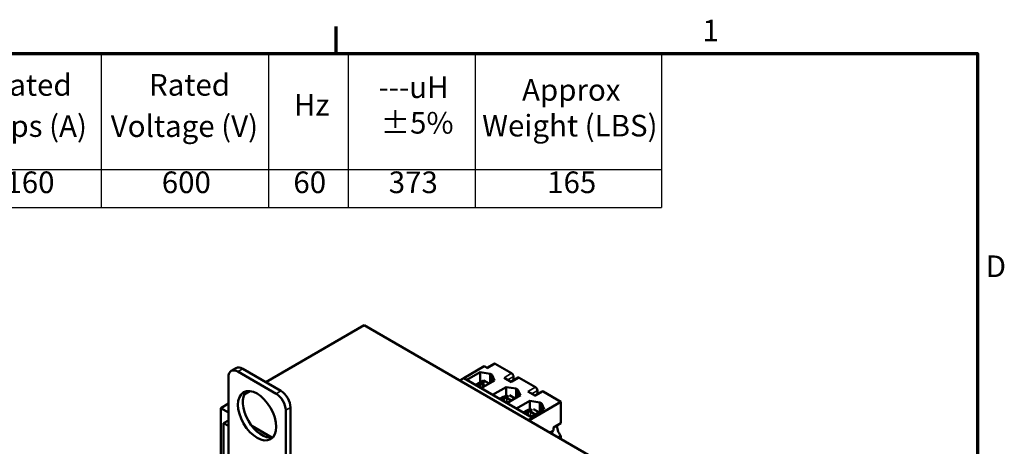
# Model space of a CAD drawing. Units: inches. Extents: x 0.3 to 14.3, y 0 to 11.2.
# Drawn here: x 9.4 to 14.3, y 9.1 to 11.2 of the extents above; entities that cross this region are included whole.
import ezdxf

# ---------------------------------------------------------------- set-up
doc = ezdxf.new("R2010")
doc.units = ezdxf.units.IN
doc.header["$LTSCALE"] = 0.666667
doc.header["$MEASUREMENT"] = 0
doc.layers.get('0').update_dxf_attribs({"lineweight": 25})
for name, color, linetype, lineweight in [('Border (ANSI)', 7, 'Continuous', 70), ('Symbol (ANSI)', 7, 'Continuous', 25), ('Visible (ANSI)', 7, 'Continuous', 50), ('Visible Narrow (ANSI)', 7, 'Continuous', 35)]:
    doc.layers.add(name, color=color, linetype=linetype, lineweight=lineweight)
doc.styles.add('Note Text (ANSI)', font='tahoma.ttf')

# ---------------------------------------------------------------- blocks, each defined once
blk = doc.blocks.new('Borders Default Border')
at = {"layer": 'Border (ANSI)'}
blk.add_line((16.5, 16.5), (16.5, 16.7), dxfattribs=at)
at = {"layer": 'Border (ANSI)', "flags": 128}
blk.add_lwpolyline([(0.75, 0.5), (0.75, 16.5), (21.25, 16.5), (21.25, 0.5), (0.75, 0.5)], dxfattribs=at)
at = {"layer": 'Border (ANSI)', "char_height": 0.16, "attachment_point": 7, "style": 'Note Text (ANSI)'}
for s, insert in [('1', (19.2139, 16.54)), ('D', (21.3114, 14.795))]:
    blk.add_mtext(s, dxfattribs=dict(at, insert=insert))
blk = doc.blocks.new('Table1')
at = {"layer": 'Symbol (ANSI)'}
for p, q in [((12.0152, 16.5), (18.9087, 16.5)), ((12.0152, 16.5), (12.0152, 15.6404)), ((13.6539, 16.5), (13.6539, 15.6404)), ((14.7605, 16.5), (14.7605, 15.6404)), ((16, 16.5), (16, 15.6404)), ((16.5895, 16.5), (16.5895, 15.6404)), ((17.5303, 16.5), (17.5303, 15.6404)), ((18.9087, 16.5), (18.9087, 15.6404)), ((12.0152, 15.6404), (18.9087, 15.6404)), ((12.0152, 15.6404), (12.0152, 15.3591)), ((13.6539, 15.6404), (13.6539, 15.3591)), ((14.7605, 15.6404), (14.7605, 15.3591)), ((16, 15.6404), (16, 15.3591)), ((16.5895, 15.6404), (16.5895, 15.3591)), ((17.5303, 15.6404), (17.5303, 15.3591)), ((18.9087, 15.6404), (18.9087, 15.3591)), ((12.0152, 15.3591), (18.9087, 15.3591))]:
    blk.add_line(p, q, dxfattribs=at)
at = {"layer": 'Symbol (ANSI)', "char_height": 0.16, "attachment_point": 7, "style": 'Note Text (ANSI)'}
for s, insert in [('Rated', (13.9417, 16.1371)), ('Rated', (15.1147, 16.1377)), ('TCI Part', (12.4338, 16.1188)), ('---uH', (16.814, 16.1203)), ('Approx', (17.877, 16.1004)), ('Hz', (16.1875, 15.9902)), ('Number', (12.465, 15.8554)), ('Amps (A)', (13.7533, 15.8328)), ('Voltage (V)', (14.8312, 15.8322)), ('±5%', (16.8296, 15.8568)), ('Weight (LBS)', (17.5816, 15.8358)), ('KTRMG160C', (12.2489, 15.4165)), ('160', (14.0511, 15.4165)), ('600', (15.2091, 15.4165)), ('60', (16.1836, 15.4165)), ('373', (16.89, 15.4164)), ('165', (18.0633, 15.4166))]:
    blk.add_mtext(s, dxfattribs=dict(at, insert=insert))

msp = doc.modelspace()

# ---------------------------------------------------------------- linework, layer by layer
at = {"layer": 'Visible (ANSI)'}
for p, q in [((11.1379, 9.6587), (10.6523, 9.3784)), ((13.4006, 8.3523), (11.1379, 9.6587)), ((10.5058, 9.447), (10.4823, 9.4334)), ((10.5392, 9.4437), (10.7277, 9.3349)), ((11.6301, 9.398), (11.7316, 9.4566)), ((11.7488, 9.4467), (11.7316, 9.4566)), ((11.7795, 9.4689), (11.7449, 9.4489)), ((11.8666, 9.4217), (11.7861, 9.4682)), ((10.4685, 8.8586), (10.4685, 9.4029)), ((10.5156, 9.4301), (10.7042, 9.3212)), ((11.6301, 9.398), (11.6098, 9.3862)), ((11.9695, 9.202), (11.6301, 9.398)), ((11.6454, 9.3892), (11.7117, 9.4275)), ((11.7117, 9.4275), (11.7614, 9.4196)), ((11.7117, 9.3767), (11.7117, 9.4275)), ((11.7827, 9.3865), (11.7163, 9.3482)), ((11.7184, 9.382), (11.7271, 9.387)), ((11.7296, 9.3866), (11.7562, 9.3713)), ((11.7614, 9.4196), (11.7689, 9.4152)), ((11.7614, 9.3743), (11.7614, 9.4196)), ((11.7689, 9.4152), (11.7827, 9.3865)), ((11.7689, 9.3786), (11.7689, 9.4152)), ((11.8666, 9.3786), (11.8293, 9.4002)), ((11.8973, 9.4008), (11.8627, 9.3809)), ((11.8761, 9.4054), (11.8761, 9.3886)), ((11.9845, 9.3537), (11.904, 9.4002)), ((10.5748, 9.3337), (10.5459, 9.317)), ((11.6881, 9.3645), (11.7064, 9.375)), ((11.6967, 9.3595), (11.7129, 9.3688)), ((11.7325, 9.3739), (11.7184, 9.382)), ((11.7184, 9.382), (11.7184, 9.3773)), ((11.7236, 9.3688), (11.7377, 9.3606)), ((11.7726, 9.3157), (11.8389, 9.354)), ((11.8389, 9.354), (11.8886, 9.3461)), ((11.8389, 9.3142), (11.8389, 9.354)), ((11.8886, 9.3461), (11.8961, 9.3418)), ((11.8886, 9.3008), (11.8886, 9.3461)), ((11.8961, 9.3418), (11.9098, 9.3131)), ((11.8961, 9.3052), (11.8961, 9.3418)), ((11.9939, 9.3374), (11.9939, 9.3205)), ((11.8071, 9.2958), (11.8254, 9.3063)), ((11.8157, 9.2908), (11.8319, 9.3)), ((11.8374, 9.3133), (11.8415, 9.3156)), ((11.8515, 9.3052), (11.8374, 9.3133)), ((11.8374, 9.3133), (11.8374, 9.3086)), ((11.8426, 9.3), (11.8649, 9.2872)), ((11.9098, 9.3131), (11.8435, 9.2748)), ((11.8568, 9.3132), (11.8834, 9.2978)), ((11.8904, 9.2477), (11.9568, 9.286)), ((11.9845, 9.3106), (11.9472, 9.3321)), ((11.9568, 9.286), (12.0064, 9.2781)), ((11.9568, 9.2475), (11.9568, 9.286)), ((12.0152, 9.3328), (11.9806, 9.3128)), ((12.1103, 9.2811), (12.0218, 9.3321)), ((10.4685, 9.2723), (10.4307, 9.2505)), ((10.4307, 9.2505), (10.4685, 9.2287)), ((10.4307, 8.7279), (10.4307, 9.2505)), ((10.7513, 9.2396), (10.7513, 8.6953)), ((10.7749, 9.2532), (10.7749, 8.7089)), ((11.9238, 9.2284), (11.9421, 9.239)), ((11.9511, 9.1892), (12.1103, 9.2811)), ((11.9541, 9.2459), (11.9575, 9.2479)), ((11.9682, 9.2378), (11.9541, 9.2459)), ((11.9541, 9.2459), (11.9541, 9.2412)), ((12.0277, 9.2451), (11.9613, 9.2067)), ((11.9747, 9.2451), (12.0013, 9.2298)), ((12.0064, 9.2781), (12.014, 9.2737)), ((12.0064, 9.2328), (12.0064, 9.2781)), ((12.014, 9.2737), (12.0277, 9.2451)), ((12.014, 9.2371), (12.014, 9.2737)), ((12.1103, 9.1764), (12.1103, 9.2811)), ((10.4449, 9.1759), (10.4685, 9.1895)), ((11.9324, 9.2234), (11.9486, 9.2327)), ((11.9492, 9.1903), (11.9695, 9.202)), ((11.9695, 9.1998), (11.9511, 9.1892)), ((11.9593, 9.2327), (11.9828, 9.2191)), ((11.9695, 9.202), (11.9695, 9.1998)), ((10.4449, 9.1759), (10.4685, 9.1623)), ((10.4449, 8.624), (10.4449, 9.1759)), ((10.5838, 9.1621), (10.6831, 9.1048)), ((12.0551, 9.1291), (12.0729, 9.1394)), ((12.0729, 9.1548), (12.1103, 9.1764)), ((12.0729, 9.1394), (12.0729, 9.1548)), ((12.1103, 9.1136), (12.0961, 9.1055)), ((12.1103, 9.0973), (12.1103, 9.1136))]:
    msp.add_line(p, q, dxfattribs=at)
for centre, major_axis, start_param, end_param in [((10.5156, 9.3757), (-0.0333, 0.0577), 5.497787, 7.068583), ((10.5392, 9.3893), (-0.0333, 0.0577), 5.497787, 6.283185), ((11.7861, 9.4573), (-0.0067, 0.0115), 5.497787, 6.283185), ((11.8666, 9.4108), (0.0067, -0.0115), 0.785398, 2.356194), ((11.904, 9.3893), (-0.0067, 0.0115), 5.497787, 6.283185), ((10.7277, 9.2804), (0.0333, -0.0577), 0.785398, 2.356194), ((11.7182, 9.3657), (0.0201, 0), 0.785398, 2.201542), ((11.7182, 9.3657), (0.00758, 0), 0.785398, 2.356194), ((11.9845, 9.3428), (0.0067, -0.0115), 0.785398, 2.356194), ((12.0218, 9.3212), (-0.0067, 0.0115), 5.497787, 6.283185), ((10.6334, 9.226), (-0.0667, 0.1155), 0.177711, 2.963882), ((10.7042, 9.2668), (0.0333, -0.0577), 0.785398, 2.356194), ((11.8373, 9.2969), (0.0201, 0), 0.785398, 2.201542), ((11.8373, 9.2969), (0.00758, 0), 0.785398, 2.356194), ((11.9539, 9.2296), (0.0201, 0), 0.785398, 2.201542), ((11.9539, 9.2296), (0.00758, 0), 0.785398, 2.356194), ((12.121, 9.1388), (0.0207, -0.0358), 3.550411, 5.121208), ((12.0837, 9.1172), (-0.0124, 0.0215), 0.125669, 1.013169)]:
    msp.add_ellipse(centre, major_axis=major_axis, ratio=0.57735, start_param=start_param, end_param=end_param, dxfattribs=at)
msp.add_ellipse((10.6099, 9.2124), major_axis=(-0.0667, 0.1155), ratio=0.57735, dxfattribs=at)
at = {"layer": 'Visible Narrow (ANSI)'}
for p, q in [((10.5392, 9.4437), (10.5156, 9.4301)), ((11.7488, 9.4467), (11.7861, 9.4682)), ((11.8293, 9.4002), (11.8666, 9.4217)), ((11.8761, 9.4054), (11.8482, 9.3893)), ((11.8666, 9.3786), (11.904, 9.4002)), ((10.7277, 9.3349), (10.7042, 9.3212)), ((11.7129, 9.3688), (11.7129, 9.3502)), ((11.7236, 9.3688), (11.7236, 9.3524)), ((11.9472, 9.3321), (11.9845, 9.3537)), ((11.9939, 9.3374), (11.966, 9.3212)), ((11.8319, 9.3), (11.8319, 9.2815)), ((11.8426, 9.3), (11.8426, 9.2753)), ((11.9845, 9.3106), (12.0218, 9.3321)), ((10.7749, 9.2532), (10.7513, 9.2396)), ((11.9486, 9.2327), (11.9486, 9.2141)), ((11.9593, 9.2327), (11.9593, 9.2079))]:
    msp.add_line(p, q, dxfattribs=at)

# ---------------------------------------------------------------- block references
at = {"xscale": 0.6666666666666666, "yscale": 0.6666666666666666, "zscale": 0.6666666666666666}
for name in ['Borders Default Border', 'Table1']:
    msp.add_blockref(name, (0, 0), dxfattribs=at)

doc.saveas('drawing.dxf')
